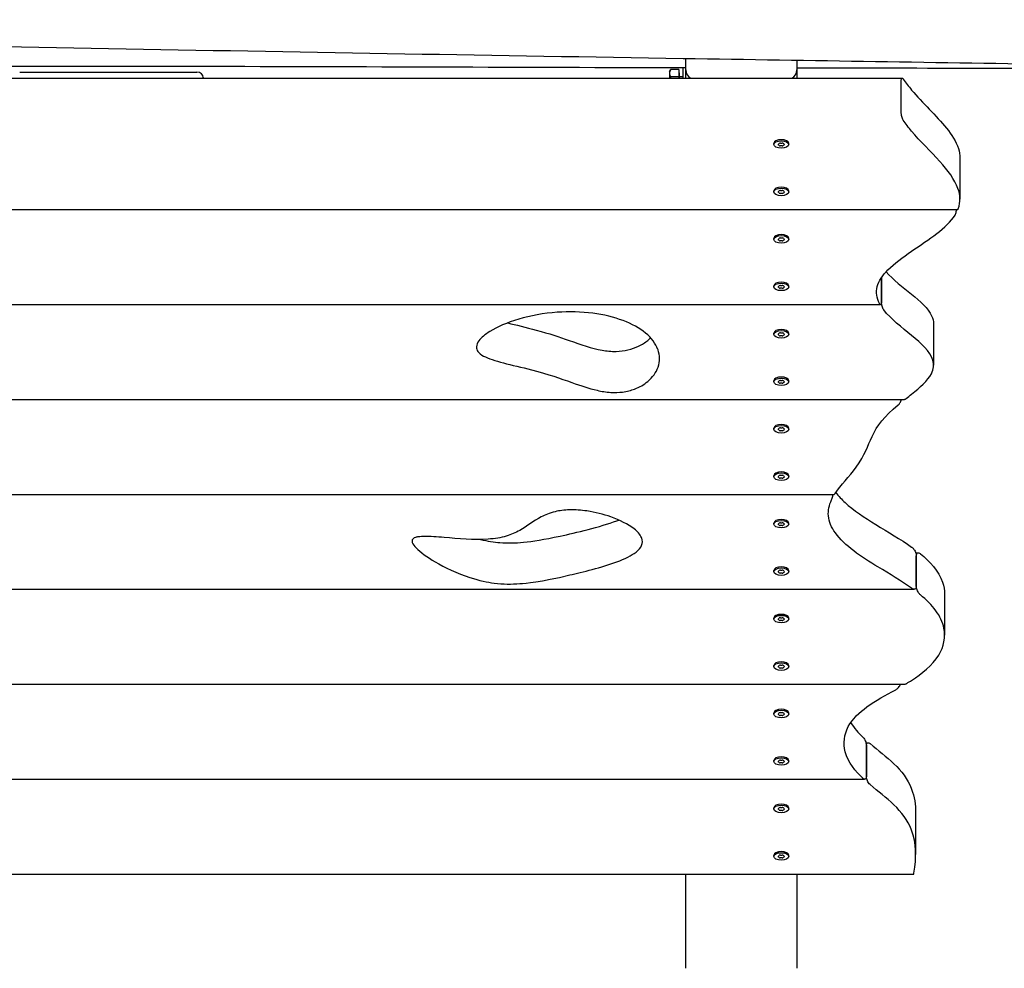
# Model space of a CAD drawing. Units: millimetres. Extents: x -7702 to 6665, y -3075 to 2859.
# Drawn here: x -2505 to -1883, y -1104 to -505 of the extents above; entities that cross this region are included whole.
import ezdxf

# ---------------------------------------------------------------- set-up
doc = ezdxf.new("R2010")
doc.units = ezdxf.units.MM
doc.header["$LTSCALE"] = 65
doc.layers.add('SW_Toestellen', color=2, linetype='Continuous')

msp = doc.modelspace()

# ---------------------------------------------------------------- linework, layer by layer
at = {"layer": 'SW_Toestellen'}
for p, q in [((-2084.48, -536.3), (-2084.48, -529.37)), ((-2014.48, -530.48), (-2014.48, -536.3)), ((-2505.48, -537.88), (-2393.48, -537.88)), ((-2094.88, -537.51), (-2094.17, -536.27)), ((-2094.88, -537.51), (-2094.88, -538.58)), ((-2094.88, -538.58), (-2094.88, -541.66)), ((-2089.08, -536.27), (-2094.17, -536.27)), ((-2089.08, -540.89), (-2094.17, -540.89)), ((-2089.08, -536.27), (-2089.08, -540.89)), ((-2089.08, -538.19), (-2088.48, -538.19)), ((-2089.08, -540.89), (-2089.08, -541.66)), ((-2088.48, -541.66), (-2088.48, -538.19)), ((-2088.48, -540.51), (-2086.48, -540.51)), ((-2086.48, -535.18), (-2086.48, -541.66)), ((-2084.48, -541.66), (-2084.48, -536.3)), ((-2014.48, -536.3), (-2014.48, -541.66)), ((-2938.81, -541.66), (-1947.89, -541.66)), ((-2389.48, -541.34), (-2389.48, -541.66)), ((-1948.51, -562.71), (-1948.51, -543.66)), ((-2029.01, -583.57), (-2029.01, -582.92)), ((-2027.94, -581.41), (-2028.14, -581.55)), ((-2020.59, -581.41), (-2020.38, -581.55)), ((-2019.51, -583.57), (-2019.51, -582.92)), ((-1911.35, -592.15), (-1911.35, -618.13)), ((-2029.01, -613.57), (-2029.01, -612.92)), ((-2027.94, -611.41), (-2028.14, -611.55)), ((-2020.59, -611.41), (-2020.38, -611.55)), ((-2019.51, -613.57), (-2019.51, -612.92)), ((-2990.85, -624.71), (-1912.85, -624.71)), ((-2029.01, -643.57), (-2029.01, -642.92)), ((-2027.94, -641.41), (-2028.14, -641.55)), ((-2020.59, -641.41), (-2020.38, -641.55)), ((-2019.51, -643.57), (-2019.51, -642.92)), ((-2027.94, -671.41), (-2028.14, -671.55)), ((-2020.59, -671.41), (-2020.38, -671.55)), ((-1960.95, -682.71), (-1960.95, -667.74)), ((-1960.95, -667.74), (-1960.95, -682.71)), ((-2029.01, -673.57), (-2029.01, -672.92)), ((-2019.51, -673.57), (-2019.51, -672.92)), ((-2903.57, -684.71), (-1961.57, -684.71)), ((-2029.01, -703.57), (-2029.01, -702.92)), ((-2027.94, -701.41), (-2028.14, -701.55)), ((-2020.59, -701.41), (-2020.38, -701.55)), ((-2019.51, -703.57), (-2019.51, -702.92)), ((-1928, -697.03), (-1928, -723.02)), ((-2029.01, -733.57), (-2029.01, -732.92)), ((-2027.94, -731.41), (-2028.14, -731.55)), ((-2020.59, -731.41), (-2020.38, -731.55)), ((-2019.51, -733.57), (-2019.51, -732.92)), ((-2996.26, -744.71), (-1946.7, -744.71)), ((-2029.01, -763.57), (-2029.01, -762.92)), ((-2027.94, -761.41), (-2028.14, -761.55)), ((-2020.59, -761.41), (-2020.38, -761.55)), ((-2019.51, -763.57), (-2019.51, -762.92)), ((-2029.01, -793.57), (-2029.01, -792.92)), ((-2027.94, -791.41), (-2028.14, -791.55)), ((-2020.59, -791.41), (-2020.38, -791.55)), ((-2019.51, -793.57), (-2019.51, -792.92)), ((-2960.31, -804.71), (-1990.8, -804.71)), ((-2029.01, -823.57), (-2029.01, -822.92)), ((-2027.94, -821.41), (-2028.14, -821.55)), ((-2020.59, -821.41), (-2020.38, -821.55)), ((-2019.51, -823.57), (-2019.51, -822.92)), ((-1939.28, -841.66), (-1937.64, -841.66)), ((-1938.93, -862.71), (-1938.93, -843.66)), ((-1938.93, -843.66), (-1938.93, -862.71)), ((-2027.94, -851.41), (-2028.14, -851.55)), ((-2020.59, -851.41), (-2020.38, -851.55)), ((-2029.01, -853.57), (-2029.01, -852.92)), ((-2019.51, -853.57), (-2019.51, -852.92)), ((-2932.58, -864.71), (-1940.26, -864.71)), ((-1921.06, -867.74), (-1921.06, -893.72)), ((-2029.01, -883.57), (-2029.01, -882.92)), ((-2027.94, -881.41), (-2028.14, -881.55)), ((-2020.59, -881.41), (-2020.38, -881.55)), ((-2019.51, -883.57), (-2019.51, -882.92)), ((-2029.01, -913.57), (-2029.01, -912.92)), ((-2027.94, -911.41), (-2028.14, -911.55)), ((-2020.59, -911.41), (-2020.38, -911.55)), ((-2019.51, -913.57), (-2019.51, -912.92)), ((-2972.5, -924.71), (-1946.69, -924.71)), ((-2029.01, -943.57), (-2029.01, -942.92)), ((-2027.94, -941.41), (-2028.14, -941.55)), ((-2020.59, -941.41), (-2020.38, -941.55)), ((-2019.51, -943.57), (-2019.51, -942.92)), ((-1970.79, -961.66), (-1969.35, -961.66)), ((-1970.49, -982.71), (-1970.49, -963.66)), ((-1970.49, -963.66), (-1970.49, -982.71)), ((-2029.01, -973.57), (-2029.01, -972.92)), ((-2027.94, -971.41), (-2028.14, -971.55)), ((-2020.59, -971.41), (-2020.38, -971.55)), ((-2019.51, -973.57), (-2019.51, -972.92)), ((-2931.82, -984.71), (-1971.59, -984.71)), ((-2027.94, -1001.41), (-2028.14, -1001.55)), ((-2020.59, -1001.41), (-2020.38, -1001.55)), ((-2029.01, -1003.57), (-2029.01, -1002.92)), ((-2019.51, -1003.57), (-2019.51, -1002.92)), ((-1939.36, -1006.31), (-1939.36, -1032.29)), ((-2027.94, -1031.41), (-2028.14, -1031.55)), ((-2020.59, -1031.41), (-2020.38, -1031.55)), ((-2029.01, -1033.57), (-2029.01, -1032.92)), ((-2019.51, -1033.57), (-2019.51, -1032.92)), ((-2963.07, -1044.71), (-1940.6, -1044.71)), ((-2084.48, -1104.27), (-2084.48, -1044.71)), ((-2014.48, -1044.71), (-2014.48, -1104.27))]:
    msp.add_line(p, q, dxfattribs=at)
for centre, major_axis, ratio, start_param, end_param in [((-2393.48, -541.34), (4, 0), 0.866025, 0, 1.570796), ((-2079.48, -536.3), (0, -5.77), 0.866025, 4.712389, 5.900254), ((-2019.48, -536.3), (0, -5.77), 0.866025, 0.382931, 1.570796), ((-2024.26, -582.92), (-4.75, 0), 0.5, 3.141593, 6.283185), ((-2025.52, -583.55), (-0.712, 0), 0.5, 5.661557, 6.850101), ((-2033.04, -585.95), (-8.2, 0), 0.5, 3.567162, 3.708508), ((-2032.77, -580.96), (8.2, 0), 0.5, 5.661557, 5.802903), ((-2024.92, -584.11), (0.712, 0), 0.5, 3.567162, 4.755706), ((-2024.86, -583.02), (-0.712, 0), 0.5, 4.61436, 5.802903), ((-2024.53, -588.56), (-8.2, 0), 0.5, 4.61436, 4.755706), ((-2023.99, -578.58), (8.2, 0), 0.5, 4.61436, 4.755706), ((-2023.66, -584.12), (0.712, 0), 0.5, 4.61436, 5.802903), ((-2023.6, -583.03), (-0.712, 0), 0.5, 3.567162, 4.755706), ((-2015.76, -586.18), (-8.2, 0), 0.5, 5.661557, 5.802903), ((-2015.48, -581.19), (8.2, 0), 0.5, 3.567162, 3.708508), ((-2023, -583.59), (0.712, 0), 0.5, 5.661557, 6.850101), ((-2024.26, -612.92), (-4.75, 0), 0.5, 3.141593, 6.283185), ((-2025.52, -613.55), (-0.712, 0), 0.5, 5.661557, 6.850101), ((-2033.04, -615.95), (-8.2, 0), 0.5, 3.567162, 3.708508), ((-2032.77, -610.96), (8.2, 0), 0.5, 5.661557, 5.802903), ((-2024.92, -614.11), (0.712, 0), 0.5, 3.567162, 4.755706), ((-2024.86, -613.02), (-0.712, 0), 0.5, 4.61436, 5.802903), ((-2024.53, -618.56), (-8.2, 0), 0.5, 4.61436, 4.755706), ((-2023.99, -608.58), (8.2, 0), 0.5, 4.61436, 4.755706), ((-2023.66, -614.12), (0.712, 0), 0.5, 4.61436, 5.802903), ((-2023.6, -613.03), (-0.712, 0), 0.5, 3.567162, 4.755706), ((-2015.76, -616.18), (-8.2, 0), 0.5, 5.661557, 5.802903), ((-2015.48, -611.19), (8.2, 0), 0.5, 3.567162, 3.708508), ((-2023, -613.59), (0.712, 0), 0.5, 5.661557, 6.850101), ((-2024.26, -642.92), (-4.75, 0), 0.5, 3.141593, 6.283185), ((-2025.52, -643.55), (-0.712, 0), 0.5, 5.661557, 6.850101), ((-2033.04, -645.95), (-8.2, 0), 0.5, 3.567162, 3.708508), ((-2032.77, -640.96), (8.2, 0), 0.5, 5.661557, 5.802903), ((-2024.92, -644.11), (0.712, 0), 0.5, 3.567162, 4.755706), ((-2024.86, -643.02), (-0.712, 0), 0.5, 4.61436, 5.802903), ((-2024.53, -648.56), (-8.2, 0), 0.5, 4.61436, 4.755706), ((-2023.99, -638.58), (8.2, 0), 0.5, 4.61436, 4.755706), ((-2023.66, -644.12), (0.712, 0), 0.5, 4.61436, 5.802903), ((-2023.6, -643.03), (-0.712, 0), 0.5, 3.567162, 4.755706), ((-2015.76, -646.18), (-8.2, 0), 0.5, 5.661557, 5.802903), ((-2015.48, -641.19), (8.2, 0), 0.5, 3.567162, 3.708508), ((-2023, -643.59), (0.712, 0), 0.5, 5.661557, 6.850101), ((-2024.26, -672.92), (-4.75, 0), 0.5, 3.141593, 6.283185), ((-2025.52, -673.55), (-0.712, 0), 0.5, 5.661557, 6.850101), ((-2033.04, -675.95), (-8.2, 0), 0.5, 3.567162, 3.708508), ((-2032.77, -670.96), (8.2, 0), 0.5, 5.661557, 5.802903), ((-2024.92, -674.11), (0.712, 0), 0.5, 3.567162, 4.755706), ((-2024.86, -673.02), (-0.712, 0), 0.5, 4.61436, 5.802903), ((-2024.53, -678.56), (-8.2, 0), 0.5, 4.61436, 4.755706), ((-2023.99, -668.58), (8.2, 0), 0.5, 4.61436, 4.755706), ((-2023.66, -674.12), (0.712, 0), 0.5, 4.61436, 5.802903), ((-2023.6, -673.03), (-0.712, 0), 0.5, 3.567162, 4.755706), ((-2015.76, -676.18), (-8.2, 0), 0.5, 5.661557, 5.802903), ((-2015.48, -671.19), (8.2, 0), 0.5, 3.567162, 3.708508), ((-2023, -673.59), (0.712, 0), 0.5, 5.661557, 6.850101), ((-2024.26, -702.92), (-4.75, 0), 0.5, 3.141593, 6.283185), ((-2032.77, -700.96), (8.2, 0), 0.5, 5.661557, 5.802903), ((-2024.86, -703.02), (-0.712, 0), 0.5, 4.61436, 5.802903), ((-2023.99, -698.58), (8.2, 0), 0.5, 4.61436, 4.755706), ((-2023.6, -703.03), (-0.712, 0), 0.5, 3.567162, 4.755706), ((-2015.48, -701.19), (8.2, 0), 0.5, 3.567162, 3.708508), ((-2025.52, -703.55), (-0.712, 0), 0.5, 5.661557, 6.850101), ((-2033.04, -705.95), (-8.2, 0), 0.5, 3.567162, 3.708508), ((-2024.92, -704.11), (0.712, 0), 0.5, 3.567162, 4.755706), ((-2024.53, -708.56), (-8.2, 0), 0.5, 4.61436, 4.755706), ((-2023.66, -704.12), (0.712, 0), 0.5, 4.61436, 5.802903), ((-2015.76, -706.18), (-8.2, 0), 0.5, 5.661557, 5.802903), ((-2023, -703.59), (0.712, 0), 0.5, 5.661557, 6.850101), ((-2024.26, -732.92), (-4.75, 0), 0.5, 3.141593, 6.283185), ((-2025.52, -733.55), (-0.712, 0), 0.5, 5.661557, 6.850101), ((-2033.04, -735.95), (-8.2, 0), 0.5, 3.567162, 3.708508), ((-2032.77, -730.96), (8.2, 0), 0.5, 5.661557, 5.802903), ((-2024.86, -733.02), (-0.712, 0), 0.5, 4.61436, 5.802903), ((-2023.99, -728.58), (8.2, 0), 0.5, 4.61436, 4.755706), ((-2023.6, -733.03), (-0.712, 0), 0.5, 3.567162, 4.755706), ((-2015.76, -736.18), (-8.2, 0), 0.5, 5.661557, 5.802903), ((-2015.48, -731.19), (8.2, 0), 0.5, 3.567162, 3.708508), ((-2023, -733.59), (0.712, 0), 0.5, 5.661557, 6.850101), ((-2024.92, -734.11), (0.712, 0), 0.5, 3.567162, 4.755706), ((-2024.53, -738.56), (-8.2, 0), 0.5, 4.61436, 4.755706), ((-2023.66, -734.12), (0.712, 0), 0.5, 4.61436, 5.802903), ((-2024.26, -762.92), (-4.75, 0), 0.5, 3.141593, 6.283185), ((-2025.52, -763.55), (-0.712, 0), 0.5, 5.661557, 6.850101), ((-2033.04, -765.95), (-8.2, 0), 0.5, 3.567162, 3.708508), ((-2032.77, -760.96), (8.2, 0), 0.5, 5.661557, 5.802903), ((-2024.92, -764.11), (0.712, 0), 0.5, 3.567162, 4.755706), ((-2024.86, -763.02), (-0.712, 0), 0.5, 4.61436, 5.802903), ((-2024.53, -768.56), (-8.2, 0), 0.5, 4.61436, 4.755706), ((-2023.99, -758.58), (8.2, 0), 0.5, 4.61436, 4.755706), ((-2023.66, -764.12), (0.712, 0), 0.5, 4.61436, 5.802903), ((-2023.6, -763.03), (-0.712, 0), 0.5, 3.567162, 4.755706), ((-2015.76, -766.18), (-8.2, 0), 0.5, 5.661557, 5.802903), ((-2015.48, -761.19), (8.2, 0), 0.5, 3.567162, 3.708508), ((-2023, -763.59), (0.712, 0), 0.5, 5.661557, 6.850101), ((-2024.26, -792.92), (-4.75, 0), 0.5, 3.141593, 6.283185), ((-2025.52, -793.55), (-0.712, 0), 0.5, 5.661557, 6.850101), ((-2033.04, -795.95), (-8.2, 0), 0.5, 3.567162, 3.708508), ((-2032.77, -790.96), (8.2, 0), 0.5, 5.661557, 5.802903), ((-2024.92, -794.11), (0.712, 0), 0.5, 3.567162, 4.755706), ((-2024.86, -793.02), (-0.712, 0), 0.5, 4.61436, 5.802903), ((-2024.53, -798.56), (-8.2, 0), 0.5, 4.61436, 4.755706), ((-2023.99, -788.58), (8.2, 0), 0.5, 4.61436, 4.755706), ((-2023.66, -794.12), (0.712, 0), 0.5, 4.61436, 5.802903), ((-2023.6, -793.03), (-0.712, 0), 0.5, 3.567162, 4.755706), ((-2015.76, -796.18), (-8.2, 0), 0.5, 5.661557, 5.802903), ((-2015.48, -791.19), (8.2, 0), 0.5, 3.567162, 3.708508), ((-2023, -793.59), (0.712, 0), 0.5, 5.661557, 6.850101), ((-2024.26, -822.92), (-4.75, 0), 0.5, 3.141593, 6.283185), ((-2025.52, -823.55), (-0.712, 0), 0.5, 5.661557, 6.850101), ((-2033.04, -825.95), (-8.2, 0), 0.5, 3.567162, 3.708508), ((-2032.77, -820.96), (8.2, 0), 0.5, 5.661557, 5.802903), ((-2024.92, -824.11), (0.712, 0), 0.5, 3.567162, 4.755706), ((-2024.86, -823.02), (-0.712, 0), 0.5, 4.61436, 5.802903), ((-2024.53, -828.56), (-8.2, 0), 0.5, 4.61436, 4.755706), ((-2023.99, -818.58), (8.2, 0), 0.5, 4.61436, 4.755706), ((-2023.66, -824.12), (0.712, 0), 0.5, 4.61436, 5.802903), ((-2023.6, -823.03), (-0.712, 0), 0.5, 3.567162, 4.755706), ((-2015.76, -826.18), (-8.2, 0), 0.5, 5.661557, 5.802903), ((-2015.48, -821.19), (8.2, 0), 0.5, 3.567162, 3.708508), ((-2023, -823.59), (0.712, 0), 0.5, 5.661557, 6.850101), ((-2024.26, -852.92), (-4.75, 0), 0.5, 3.141593, 6.283185), ((-2025.52, -853.55), (-0.712, 0), 0.5, 5.661557, 6.850101), ((-2033.04, -855.95), (-8.2, 0), 0.5, 3.567162, 3.708508), ((-2032.77, -850.96), (8.2, 0), 0.5, 5.661557, 5.802903), ((-2024.92, -854.11), (0.712, 0), 0.5, 3.567162, 4.755706), ((-2024.86, -853.02), (-0.712, 0), 0.5, 4.61436, 5.802903), ((-2024.53, -858.56), (-8.2, 0), 0.5, 4.61436, 4.755706), ((-2023.99, -848.58), (8.2, 0), 0.5, 4.61436, 4.755706), ((-2023.66, -854.12), (0.712, 0), 0.5, 4.61436, 5.802903), ((-2023.6, -853.03), (-0.712, 0), 0.5, 3.567162, 4.755706), ((-2015.76, -856.18), (-8.2, 0), 0.5, 5.661557, 5.802903), ((-2015.48, -851.19), (8.2, 0), 0.5, 3.567162, 3.708508), ((-2023, -853.59), (0.712, 0), 0.5, 5.661557, 6.850101), ((-2024.26, -882.92), (-4.75, 0), 0.5, 3.141593, 6.283185), ((-2025.52, -883.55), (-0.712, 0), 0.5, 5.661557, 6.850101), ((-2032.77, -880.96), (8.2, 0), 0.5, 5.661557, 5.802903), ((-2024.86, -883.02), (-0.712, 0), 0.5, 4.61436, 5.802903), ((-2023.99, -878.58), (8.2, 0), 0.5, 4.61436, 4.755706), ((-2023.6, -883.03), (-0.712, 0), 0.5, 3.567162, 4.755706), ((-2015.48, -881.19), (8.2, 0), 0.5, 3.567162, 3.708508), ((-2023, -883.59), (0.712, 0), 0.5, 5.661557, 6.850101), ((-2033.04, -885.95), (-8.2, 0), 0.5, 3.567162, 3.708508), ((-2024.92, -884.11), (0.712, 0), 0.5, 3.567162, 4.755706), ((-2024.53, -888.56), (-8.2, 0), 0.5, 4.61436, 4.755706), ((-2023.66, -884.12), (0.712, 0), 0.5, 4.61436, 5.802903), ((-2015.76, -886.18), (-8.2, 0), 0.5, 5.661557, 5.802903), ((-2024.26, -912.92), (-4.75, 0), 0.5, 3.141593, 6.283185), ((-2025.52, -913.55), (-0.712, 0), 0.5, 5.661557, 6.850101), ((-2033.04, -915.95), (-8.2, 0), 0.5, 3.567162, 3.708508), ((-2032.77, -910.96), (8.2, 0), 0.5, 5.661557, 5.802903), ((-2024.92, -914.11), (0.712, 0), 0.5, 3.567162, 4.755706), ((-2024.86, -913.02), (-0.712, 0), 0.5, 4.61436, 5.802903), ((-2024.53, -918.56), (-8.2, 0), 0.5, 4.61436, 4.755706), ((-2023.99, -908.58), (8.2, 0), 0.5, 4.61436, 4.755706), ((-2023.66, -914.12), (0.712, 0), 0.5, 4.61436, 5.802903), ((-2023.6, -913.03), (-0.712, 0), 0.5, 3.567162, 4.755706), ((-2015.76, -916.18), (-8.2, 0), 0.5, 5.661557, 5.802903), ((-2015.48, -911.19), (8.2, 0), 0.5, 3.567162, 3.708508), ((-2023, -913.59), (0.712, 0), 0.5, 5.661557, 6.850101), ((-2024.26, -942.92), (-4.75, 0), 0.5, 3.141593, 6.283185), ((-2025.52, -943.55), (-0.712, 0), 0.5, 5.661557, 6.850101), ((-2033.04, -945.95), (-8.2, 0), 0.5, 3.567162, 3.708508), ((-2032.77, -940.96), (8.2, 0), 0.5, 5.661557, 5.802903), ((-2024.92, -944.11), (0.712, 0), 0.5, 3.567162, 4.755706), ((-2024.86, -943.02), (-0.712, 0), 0.5, 4.61436, 5.802903), ((-2024.53, -948.56), (-8.2, 0), 0.5, 4.61436, 4.755706), ((-2023.99, -938.58), (8.2, 0), 0.5, 4.61436, 4.755706), ((-2023.66, -944.12), (0.712, 0), 0.5, 4.61436, 5.802903), ((-2023.6, -943.03), (-0.712, 0), 0.5, 3.567162, 4.755706), ((-2015.76, -946.18), (-8.2, 0), 0.5, 5.661557, 5.802903), ((-2015.48, -941.19), (8.2, 0), 0.5, 3.567162, 3.708508), ((-2023, -943.59), (0.712, 0), 0.5, 5.661557, 6.850101), ((-2024.26, -972.92), (-4.75, 0), 0.5, 3.141593, 6.283185), ((-2025.52, -973.55), (-0.712, 0), 0.5, 5.661557, 6.850101), ((-2033.04, -975.95), (-8.2, 0), 0.5, 3.567162, 3.708508), ((-2032.77, -970.96), (8.2, 0), 0.5, 5.661557, 5.802903), ((-2024.92, -974.11), (0.712, 0), 0.5, 3.567162, 4.755706), ((-2024.86, -973.02), (-0.712, 0), 0.5, 4.61436, 5.802903), ((-2024.53, -978.56), (-8.2, 0), 0.5, 4.61436, 4.755706), ((-2023.99, -968.58), (8.2, 0), 0.5, 4.61436, 4.755706), ((-2023.66, -974.12), (0.712, 0), 0.5, 4.61436, 5.802903), ((-2023.6, -973.03), (-0.712, 0), 0.5, 3.567162, 4.755706), ((-2015.76, -976.18), (-8.2, 0), 0.5, 5.661557, 5.802903), ((-2015.48, -971.19), (8.2, 0), 0.5, 3.567162, 3.708508), ((-2023, -973.59), (0.712, 0), 0.5, 5.661557, 6.850101), ((-2024.26, -1002.92), (-4.75, 0), 0.5, 3.141593, 6.283185), ((-2025.52, -1003.55), (-0.712, 0), 0.5, 5.661557, 6.850101), ((-2033.04, -1005.95), (-8.2, 0), 0.5, 3.567162, 3.708508), ((-2032.77, -1000.96), (8.2, 0), 0.5, 5.661557, 5.802903), ((-2024.92, -1004.11), (0.712, 0), 0.5, 3.567162, 4.755706), ((-2024.86, -1003.02), (-0.712, 0), 0.5, 4.61436, 5.802903), ((-2024.53, -1008.56), (-8.2, 0), 0.5, 4.61436, 4.755706), ((-2023.99, -998.58), (8.2, 0), 0.5, 4.61436, 4.755706), ((-2023.66, -1004.12), (0.712, 0), 0.5, 4.61436, 5.802903), ((-2023.6, -1003.03), (-0.712, 0), 0.5, 3.567162, 4.755706), ((-2015.76, -1006.18), (-8.2, 0), 0.5, 5.661557, 5.802903), ((-2015.48, -1001.19), (8.2, 0), 0.5, 3.567162, 3.708508), ((-2023, -1003.59), (0.712, 0), 0.5, 5.661557, 6.850101), ((-2024.26, -1032.92), (-4.75, 0), 0.5, 3.141593, 6.283185), ((-2024.86, -1033.02), (-0.712, 0), 0.5, 4.61436, 5.802903), ((-2023.99, -1028.58), (8.2, 0), 0.5, 4.61436, 4.755706), ((-2023.6, -1033.03), (-0.712, 0), 0.5, 3.567162, 4.755706), ((-2025.52, -1033.55), (-0.712, 0), 0.5, 5.661557, 6.850101), ((-2033.04, -1035.95), (-8.2, 0), 0.5, 3.567162, 3.708508), ((-2032.77, -1030.96), (8.2, 0), 0.5, 5.661557, 5.802903), ((-2024.92, -1034.11), (0.712, 0), 0.5, 3.567162, 4.755706), ((-2024.53, -1038.56), (-8.2, 0), 0.5, 4.61436, 4.755706), ((-2023.66, -1034.12), (0.712, 0), 0.5, 4.61436, 5.802903), ((-2015.76, -1036.18), (-8.2, 0), 0.5, 5.661557, 5.802903), ((-2015.48, -1031.19), (8.2, 0), 0.5, 3.567162, 3.708508), ((-2023, -1033.59), (0.712, 0), 0.5, 5.661557, 6.850101)]:
    msp.add_ellipse(centre, major_axis=major_axis, ratio=ratio, start_param=start_param, end_param=end_param, dxfattribs=at)
for centre in [(-2024.26, -583.57), (-2024.26, -613.57), (-2024.26, -643.57), (-2024.26, -673.57), (-2024.26, -703.57), (-2024.26, -733.57), (-2024.26, -763.57), (-2024.26, -793.57), (-2024.26, -823.57), (-2024.26, -853.57), (-2024.26, -883.57), (-2024.26, -913.57), (-2024.26, -943.57), (-2024.26, -973.57), (-2024.26, -1003.57), (-2024.26, -1033.57)]:
    msp.add_ellipse(centre, major_axis=(-4.75, 0), ratio=0.5, dxfattribs=at)
for points, knots in [([(-1251.49, -548.73), (-1284.77, -547.5), (-1318.06, -546.33), (-1439.39, -542.28), (-1527.51, -539.75), (-1691.48, -535.9), (-1767.32, -534.49), (-1924.15, -531.87), (-2005.16, -530.64), (-2320.91, -525.59), (-2555.64, -521.34), (-2916.79, -513.15), (-3043.11, -510.01), (-3193.13, -506), (-3216.9, -505.35), (-3240.66, -504.7)], [0, 0, 0, 0, 10.000158, 10.000158, 36.441516, 36.441516, 59.203684, 59.203684, 83.526462, 83.526462, 154.006788, 154.006788, 191.9056, 191.9056, 199.042096, 199.042096, 199.042096, 199.042096]), ([(-2084.48, -535.19), (-2187.02, -534.92), (-2289.56, -534.52), (-2532.14, -534.02), (-2672.36, -534.68), (-2812.48, -535.51)], [82.144707, 82.144707, 82.144707, 82.144707, 112.912355, 112.912355, 154.953044, 154.953044, 154.953044, 154.953044]), ([(-1729.16, -535.26), (-1787.52, -535.37), (-1845.88, -535.45), (-1940.99, -535.45), (-1977.74, -535.41), (-2014.48, -535.35)], [46.608844, 46.608844, 46.608844, 46.608844, 64.118481, 64.118481, 75.143628, 75.143628, 75.143628, 75.143628]), ([(-1948.51, -543.66), (-1948.51, -543.63), (-1948.51, -543.59), (-1948.51, -543.51), (-1948.51, -543.47), (-1948.51, -543.3), (-1948.5, -543.19), (-1948.48, -542.93), (-1948.47, -542.79), (-1948.41, -542.42), (-1948.36, -542.22), (-1948.23, -541.88), (-1948.13, -541.75), (-1947.91, -541.63), (-1947.77, -541.65), (-1947.51, -541.84), (-1947.38, -541.97), (-1947.25, -542.17), (-1947.24, -542.18), (-1947.23, -542.2)], [0, 0, 0, 0, 0.0117057, 0.0117057, 0.0284702, 0.0284702, 0.0705547, 0.0705547, 0.129324, 0.129324, 0.2396088, 0.2396088, 0.3691259, 0.3691259, 0.5164155, 0.5164155, 0.6359003, 0.6359003, 0.6450715, 0.6450715, 0.6450715, 0.6450715]), ([(-1941.91, -549.14), (-1935.07, -557.22), (-1926.23, -565.37), (-1916.56, -577.42), (-1913.76, -581.72), (-1911.7, -588.15), (-1911.35, -590.15), (-1911.35, -592.15)], [0, 0, 0, 0, 5.264289, 5.264289, 8.02993, 8.02993, 9.292436, 9.292436, 9.292436, 9.292436]), ([(-1947.23, -568.18), (-1947.41, -567.9), (-1947.59, -567.53), (-1947.89, -566.71), (-1948.02, -566.3), (-1948.23, -565.41), (-1948.31, -564.96), (-1948.43, -564.15), (-1948.46, -563.8), (-1948.5, -563.31), (-1948.5, -563.15), (-1948.51, -562.94), (-1948.51, -562.89), (-1948.51, -562.8), (-1948.51, -562.77), (-1948.51, -562.73), (-1948.51, -562.72), (-1948.51, -562.71)], [0, 0, 0, 0, 0.1741301, 0.1741301, 0.3176462, 0.3176462, 0.4574559, 0.4574559, 0.5638808, 0.5638808, 0.6138227, 0.6138227, 0.632446, 0.632446, 0.6433517, 0.6433517, 0.6464157, 0.6464157, 0.6464157, 0.6464157]), ([(-1912.45, -624.18), (-1910.86, -619.88), (-1911.07, -615.64), (-1914.64, -605.66), (-1918.95, -600.06), (-1929.87, -587.91), (-1936.5, -581.51), (-1941.91, -575.12)], [0.050932, 0.050932, 0.050932, 0.050932, 2.675319, 2.675319, 6.148111, 6.148111, 9.955313, 9.955313, 9.955313, 9.955313]), ([(-1914.45, -628.18), (-1914.27, -627.91), (-1914.11, -627.54), (-1913.84, -626.73), (-1913.74, -626.32), (-1913.57, -625.5), (-1913.5, -625.11), (-1913.45, -624.71)], [0, 0, 0, 0, 0.1709599, 0.1709599, 0.3120896, 0.3120896, 0.432496, 0.432496, 0.432496, 0.432496]), ([(-1912.85, -624.71), (-1912.76, -624.71), (-1912.67, -624.63), (-1912.56, -624.43), (-1912.53, -624.37), (-1912.49, -624.28), (-1912.48, -624.26), (-1912.47, -624.22), (-1912.46, -624.21), (-1912.45, -624.19), (-1912.45, -624.18), (-1912.45, -624.18)], [0.422812, 0.422812, 0.422812, 0.422812, 0.5634701, 0.5634701, 0.6081968, 0.6081968, 0.6248568, 0.6248568, 0.6321385, 0.6321385, 0.6363087, 0.6363087, 0.6363087, 0.6363087]), ([(-1962.13, -684.18), (-1964, -680.61), (-1964.57, -677.07), (-1962.63, -669.69), (-1960.16, -666.18), (-1952.81, -658.73), (-1947.47, -654.82), (-1941.91, -650.98)], [0.051816, 0.051816, 0.051816, 0.051816, 2.271657, 2.271657, 4.516339, 4.516339, 7.260383, 7.260383, 7.260383, 7.260383]), ([(-1960.95, -682.71), (-1960.95, -682.73), (-1960.95, -682.74), (-1960.95, -682.78), (-1960.95, -682.8), (-1960.95, -682.87), (-1960.95, -682.93), (-1960.96, -683.21), (-1960.97, -683.43), (-1961.03, -683.86), (-1961.08, -684.07), (-1961.21, -684.43), (-1961.29, -684.57), (-1961.5, -684.73), (-1961.62, -684.73), (-1961.86, -684.59), (-1961.97, -684.46), (-1962.09, -684.24), (-1962.11, -684.22), (-1962.12, -684.19), (-1962.13, -684.18), (-1962.13, -684.18)], [0, 0, 0, 0, 0.0051792, 0.0051792, 0.0126097, 0.0126097, 0.03145, 0.03145, 0.1161633, 0.1161633, 0.222372, 0.222372, 0.3493296, 0.3493296, 0.4939899, 0.4939899, 0.6233317, 0.6233317, 0.6390689, 0.6390689, 0.6421641, 0.6421641, 0.6421641, 0.6421641]), ([(-1959.51, -688.18), (-1959.72, -687.9), (-1959.93, -687.52), (-1960.27, -686.71), (-1960.4, -686.3), (-1960.63, -685.45), (-1960.72, -685.01), (-1960.84, -684.28), (-1960.87, -683.99), (-1960.91, -683.62), (-1960.91, -683.53), (-1960.93, -683.26), (-1960.94, -683.08), (-1960.94, -682.87), (-1960.94, -682.84), (-1960.94, -682.79), (-1960.94, -682.77), (-1960.95, -682.74), (-1960.95, -682.72), (-1960.95, -682.71)], [0, 0, 0, 0, 0.1782074, 0.1782074, 0.3202276, 0.3202276, 0.4538091, 0.4538091, 0.5423736, 0.5423736, 0.570138, 0.570138, 0.629391, 0.629391, 0.6401763, 0.6401763, 0.6466988, 0.6466988, 0.6506616, 0.6506616, 0.6506616, 0.6506616]), ([(-1941.91, -678.28), (-1936.45, -682.76), (-1931.47, -687.16), (-1928.42, -693.61), (-1928, -695.31), (-1928, -697.03)], [0, 0, 0, 0, 3.151099, 3.151099, 4.303606, 4.303606, 4.303606, 4.303606]), ([(-2102.24, -713.12), (-2102.21, -713.2), (-2102.18, -713.28), (-2100.9, -716.95), (-2100.88, -720.66), (-2103.3, -727.66), (-2105.59, -730.8), (-2108.65, -733.36), (-2110.98, -735.31), (-2113.76, -736.94), (-2119.18, -739), (-2121.72, -739.66), (-2126.95, -740.35), (-2129.43, -740.42), (-2134.99, -740.08), (-2137.92, -739.59), (-2145.75, -737.79), (-2150.9, -736.01), (-2164.13, -731.37), (-2171.13, -728.9), (-2195.07, -722.64), (-2206.34, -720.58), (-2213.92, -716.44), (-2215.14, -715.51), (-2216.64, -713.47), (-2216.93, -712.47), (-2216.81, -710.13), (-2216.19, -708.83), (-2213.82, -705.67), (-2211.44, -703.69), (-2203.81, -698.93), (-2197.56, -696.17), (-2182.7, -691.78), (-2174.42, -690.26), (-2158.28, -689.13), (-2150.64, -689.31), (-2136.38, -691.17), (-2129.94, -692.73), (-2118.55, -697.03), (-2113.76, -699.72), (-2106.19, -705.95), (-2103.57, -709.47), (-2102.24, -713.12)], [27.707837, 27.707837, 27.707837, 27.707837, 27.748991, 27.748991, 29.619032, 29.619032, 31.41307, 31.41307, 31.41307, 32.773817, 32.773817, 33.761462, 33.761462, 34.637871, 34.637871, 35.69181, 35.69181, 37.623692, 37.623692, 40.22211, 40.22211, 43.354365, 43.354365, 44.14734, 44.14734, 44.87242, 44.87242, 45.790993, 45.790993, 47.249271, 47.249271, 49.43043, 49.43043, 51.632978, 51.632978, 53.571132, 53.571132, 55.390452, 55.390452, 57.217637, 57.217637, 59.120907, 59.120907, 59.120907, 59.120907]), ([(-2197.13, -696.33), (-2191.84, -697.65), (-2185.74, -699.04), (-2170.72, -703.13), (-2164.71, -705.19), (-2150.81, -710.05), (-2144.15, -712.45), (-2134.63, -714.12), (-2131.67, -714.42), (-2126, -714.3), (-2123.5, -713.99), (-2118.64, -712.86), (-2116.4, -712.04), (-2112.17, -709.99), (-2110.26, -708.72), (-2108.65, -707.38), (-2108.03, -706.86), (-2107.44, -706.32), (-2106.88, -705.75)], [19.355908, 19.355908, 19.355908, 19.355908, 20.80502, 20.80502, 22.608304, 22.608304, 24.768741, 24.768741, 25.700421, 25.700421, 26.495504, 26.495504, 27.325484, 27.325484, 28.263628, 28.263628, 28.263628, 28.627652, 28.627652, 28.627652, 28.627652]), ([(-1941.91, -741.39), (-1936.57, -737.14), (-1931.69, -732.98), (-1927.93, -725.57), (-1927.61, -722.74), (-1930.12, -714.34), (-1935.71, -709.34), (-1941.91, -704.26)], [0, 0, 0, 0, 3.016087, 3.016087, 4.923811, 4.923811, 8.488792, 8.488792, 8.488792, 8.488792]), ([(-1950.4, -748.18), (-1950.04, -747.88), (-1949.67, -747.46), (-1949.1, -746.59), (-1948.87, -746.19), (-1948.52, -745.42), (-1948.39, -745.07), (-1948.28, -744.71)], [0, 0, 0, 0, 0.2105448, 0.2105448, 0.3587173, 0.3587173, 0.4717248, 0.4717248, 0.4717248, 0.4717248]), ([(-1946.7, -744.71), (-1946.54, -744.71), (-1946.38, -744.68), (-1945.98, -744.54), (-1945.74, -744.41), (-1945.48, -744.21), (-1945.45, -744.19), (-1945.43, -744.18)], [0.4421, 0.4421, 0.4421, 0.4421, 0.5389133, 0.5389133, 0.6742084, 0.6742084, 0.6858179, 0.6858179, 0.6858179, 0.6858179]), ([(-1990.17, -804.18), (-1986.53, -798.64), (-1981.45, -793.76), (-1971.4, -779.9), (-1969.6, -773.95), (-1963.59, -761.05), (-1959.39, -755.66), (-1950.4, -748.18)], [0.052648, 0.052648, 0.052648, 0.052648, 3.555572, 3.555572, 7.892889, 7.892889, 13.329554, 13.329554, 13.329554, 13.329554]), ([(-1941.91, -863.99), (-1948.52, -859.3), (-1955.74, -855.13), (-1973.72, -844.14), (-1984.3, -837.18), (-1992.59, -825.61), (-1994.12, -822.02), (-1994.77, -814.87), (-1994.04, -811.54), (-1992.44, -808.18)], [0, 0, 0, 0, 3.441387, 3.441387, 8.347044, 8.347044, 10.471365, 10.471365, 12.439768, 12.439768, 12.439768, 12.439768]), ([(-1992.44, -808.18), (-1992.31, -807.9), (-1992.18, -807.53), (-1991.94, -806.72), (-1991.84, -806.3), (-1991.67, -805.49), (-1991.6, -805.1), (-1991.55, -804.71)], [0, 0, 0, 0, 0.1692382, 0.1692382, 0.3113681, 0.3113681, 0.4297131, 0.4297131, 0.4297131, 0.4297131]), ([(-1990.8, -804.71), (-1990.73, -804.71), (-1990.66, -804.69), (-1990.46, -804.56), (-1990.34, -804.42), (-1990.19, -804.22), (-1990.18, -804.2), (-1990.17, -804.18)], [0.4248666, 0.4248666, 0.4248666, 0.4248666, 0.5071544, 0.5071544, 0.6311637, 0.6311637, 0.6439138, 0.6439138, 0.6439138, 0.6439138]), ([(-1989.76, -803.57), (-1988.1, -805.81), (-1986.11, -807.91), (-1978.58, -814.82), (-1971.71, -819.36), (-1956.72, -828.59), (-1948.95, -833.01), (-1941.91, -838.01)], [3.823478, 3.823478, 3.823478, 3.823478, 5.036919, 5.036919, 8.121457, 8.121457, 11.506909, 11.506909, 11.506909, 11.506909]), ([(-2112.58, -832), (-2112.53, -832.11), (-2112.48, -832.23), (-2111.88, -833.83), (-2111.84, -835.38), (-2113.14, -838.43), (-2114.34, -839.83), (-2118.89, -843.42), (-2123.1, -845.46), (-2128.26, -847.38), (-2137.54, -850.83), (-2150.36, -853.96), (-2177.01, -860.09), (-2185.5, -860.85), (-2194.75, -861.54), (-2200.02, -861.51), (-2209.94, -860.26), (-2214.98, -859.26), (-2229.11, -854.64), (-2236.9, -850.88), (-2247.91, -844.39), (-2252.35, -841.23), (-2255.99, -837.47), (-2257.02, -836.23), (-2257.54, -834.56), (-2257.6, -834.03), (-2257.28, -833.2), (-2257.06, -832.9), (-2256.37, -832.39), (-2255.97, -832.18), (-2254.91, -831.81), (-2254.23, -831.67), (-2252.36, -831.39), (-2250.98, -831.32), (-2246.17, -831.3), (-2241.96, -831.61), (-2228.48, -832.72), (-2218.54, -833.67), (-2205.23, -832.74), (-2201.49, -832.13), (-2194.88, -830.18), (-2192.12, -828.95), (-2184.74, -824.8), (-2180.89, -821.55), (-2173.44, -817.65), (-2170.67, -816.49), (-2164.41, -815), (-2161.35, -814.6), (-2154.46, -814.42), (-2150.74, -814.68), (-2141.89, -815.98), (-2136.66, -817.3), (-2126.29, -820.97), (-2120.98, -823.57), (-2115.17, -828.16), (-2113.43, -829.99), (-2112.58, -832)], [99.726453, 99.726453, 99.726453, 99.726453, 99.824174, 99.824174, 101.113392, 101.113392, 102.278906, 102.278906, 104.208755, 104.208755, 104.208755, 107.680231, 107.680231, 116.692076, 116.692076, 128.995744, 128.995744, 138.528027, 138.528027, 151.226774, 151.226774, 161.648108, 161.648108, 165.484687, 165.484687, 167.039445, 167.039445, 167.978899, 167.978899, 168.760129, 168.760129, 169.666934, 169.666934, 171.141377, 171.141377, 174.369567, 174.369567, 180.287531, 180.287531, 183.04395, 183.04395, 185.567759, 185.567759, 190.164389, 190.164389, 192.426751, 192.426751, 194.259632, 194.259632, 196.213123, 196.213123, 198.950532, 198.950532, 202.179702, 202.179702, 203.935208, 203.935208, 203.935208, 203.935208]), ([(-2214.26, -833.23), (-2209.84, -834.3), (-2205.8, -834.9), (-2196.98, -835.58), (-2192.09, -835.44), (-2181.4, -834.42), (-2174.28, -833.28), (-2154.16, -828.95), (-2138.71, -825.29), (-2128.26, -821.4), (-2127.83, -821.24), (-2127.41, -821.08), (-2126.99, -820.92)], [40.177947, 40.177947, 40.177947, 40.177947, 42.845658, 42.845658, 46.424258, 46.424258, 50.556292, 50.556292, 54.465871, 54.465871, 54.465871, 54.625669, 54.625669, 54.625669, 54.625669]), ([(-1941.64, -838.2), (-1941.22, -838.5), (-1940.79, -838.93), (-1940.15, -839.81), (-1939.91, -840.2), (-1939.51, -841.01), (-1939.35, -841.43), (-1939.14, -842.12), (-1939.07, -842.39), (-1939.01, -842.76), (-1938.99, -842.85), (-1938.95, -843.12), (-1938.94, -843.3), (-1938.93, -843.5), (-1938.93, -843.53), (-1938.93, -843.59), (-1938.93, -843.61), (-1938.93, -843.64), (-1938.93, -843.65), (-1938.93, -843.66)], [0, 0, 0, 0, 0.2231241, 0.2231241, 0.3701015, 0.3701015, 0.5045686, 0.5045686, 0.5893238, 0.5893238, 0.6186714, 0.6186714, 0.6769331, 0.6769331, 0.6879523, 0.6879523, 0.6946872, 0.6946872, 0.6986944, 0.6986944, 0.6986944, 0.6986944]), ([(-1938.93, -843.66), (-1938.93, -843.64), (-1938.93, -843.63), (-1938.93, -843.59), (-1938.93, -843.57), (-1938.93, -843.49), (-1938.92, -843.44), (-1938.9, -843.14), (-1938.87, -842.92), (-1938.75, -842.5), (-1938.66, -842.31), (-1938.41, -841.95), (-1938.24, -841.82), (-1937.82, -841.64), (-1937.56, -841.64), (-1937.03, -841.78), (-1936.77, -841.91), (-1936.49, -842.12), (-1936.45, -842.15), (-1936.41, -842.18), (-1936.4, -842.19), (-1936.39, -842.2)], [0, 0, 0, 0, 0.0053849, 0.0053849, 0.013111, 0.013111, 0.0327086, 0.0327086, 0.1214532, 0.1214532, 0.2234153, 0.2234153, 0.3525408, 0.3525408, 0.5151549, 0.5151549, 0.6622955, 0.6622955, 0.6803371, 0.6803371, 0.6860393, 0.6860393, 0.6860393, 0.6860393]), ([(-1936.39, -842.2), (-1930.47, -847.05), (-1924.8, -853.07), (-1921.49, -862.74), (-1921.06, -865.25), (-1921.06, -867.74)], [0.058483, 0.058483, 0.058483, 0.058483, 3.449577, 3.449577, 4.620333, 4.620333, 4.620333, 4.620333]), ([(-1938.93, -862.71), (-1938.93, -862.73), (-1938.93, -862.74), (-1938.93, -862.78), (-1938.93, -862.8), (-1938.93, -862.88), (-1938.93, -862.94), (-1938.95, -863.23), (-1938.99, -863.45), (-1939.11, -863.88), (-1939.2, -864.07), (-1939.45, -864.41), (-1939.62, -864.55), (-1940.05, -864.73), (-1940.33, -864.74), (-1940.83, -864.62), (-1941.04, -864.54), (-1941.37, -864.36), (-1941.48, -864.29), (-1941.61, -864.2), (-1941.62, -864.19), (-1941.64, -864.18)], [0, 0, 0, 0, 0.0053848, 0.0053848, 0.0131108, 0.0131108, 0.0327047, 0.0327047, 0.1213613, 0.1213613, 0.2228554, 0.2228554, 0.3508241, 0.3508241, 0.5128588, 0.5128588, 0.6284985, 0.6284985, 0.6850676, 0.6850676, 0.6951398, 0.6951398, 0.6951398, 0.6951398]), ([(-1936.39, -868.18), (-1936.76, -867.87), (-1937.14, -867.45), (-1937.73, -866.58), (-1937.96, -866.19), (-1938.35, -865.36), (-1938.51, -864.94), (-1938.72, -864.24), (-1938.78, -863.98), (-1938.85, -863.62), (-1938.86, -863.53), (-1938.9, -863.25), (-1938.92, -863.08), (-1938.93, -862.87), (-1938.93, -862.84), (-1938.93, -862.79), (-1938.93, -862.77), (-1938.93, -862.74), (-1938.93, -862.72), (-1938.93, -862.71)], [0, 0, 0, 0, 0.2134354, 0.2134354, 0.3602734, 0.3602734, 0.4958801, 0.4958801, 0.579719, 0.579719, 0.6090675, 0.6090675, 0.6672581, 0.6672581, 0.6782626, 0.6782626, 0.6849897, 0.6849897, 0.6889904, 0.6889904, 0.6889904, 0.6889904]), ([(-1941.91, -922.27), (-1935.48, -918.15), (-1928.81, -912.96), (-1921.43, -900.78), (-1920.35, -894.98), (-1922.28, -885.49), (-1924, -881.82), (-1929.14, -874.72), (-1932.47, -871.39), (-1936.39, -868.18)], [0, 0, 0, 0, 3.133353, 3.133353, 5.737373, 5.737373, 7.448423, 7.448423, 9.14323, 9.14323, 9.14323, 9.14323]), ([(-1951.97, -928.18), (-1951.38, -927.85), (-1950.79, -927.38), (-1949.94, -926.44), (-1949.64, -926.06), (-1949.2, -925.35), (-1949.03, -925.04), (-1948.89, -924.71)], [0, 0, 0, 0, 0.2647058, 0.2647058, 0.4160098, 0.4160098, 0.5234077, 0.5234077, 0.5234077, 0.5234077]), ([(-1946.69, -924.71), (-1946.68, -924.71), (-1946.68, -924.71), (-1946.28, -924.71), (-1945.84, -924.6), (-1945.3, -924.35), (-1945.19, -924.29), (-1945.06, -924.21), (-1945.03, -924.2), (-1945, -924.18)], [0.4609819, 0.4609819, 0.4609819, 0.4609819, 0.4618978, 0.4618978, 0.6646188, 0.6646188, 0.7137628, 0.7137628, 0.7278341, 0.7278341, 0.7278341, 0.7278341]), ([(-1972.66, -984.18), (-1977.25, -979.8), (-1981.99, -974.2), (-1985.19, -962.13), (-1984.67, -956.69), (-1979.28, -946.61), (-1974.97, -942.55), (-1964.61, -935.05), (-1958.17, -931.62), (-1951.97, -928.18)], [0.056261, 0.056261, 0.056261, 0.056261, 2.996968, 2.996968, 5.283378, 5.283378, 7.464485, 7.464485, 9.972385, 9.972385, 9.972385, 9.972385]), ([(-1972.66, -958.2), (-1972.35, -958.49), (-1972.04, -958.9), (-1971.54, -959.75), (-1971.33, -960.15), (-1970.99, -960.99), (-1970.85, -961.42), (-1970.67, -962.12), (-1970.62, -962.37), (-1970.55, -962.77), (-1970.54, -962.92), (-1970.51, -963.19), (-1970.5, -963.32), (-1970.49, -963.49), (-1970.49, -963.53), (-1970.49, -963.59), (-1970.49, -963.62), (-1970.49, -963.65), (-1970.49, -963.65), (-1970.49, -963.66)], [0, 0, 0, 0, 0.1993391, 0.1993391, 0.3451665, 0.3451665, 0.4822247, 0.4822247, 0.5607175, 0.5607175, 0.6071782, 0.6071782, 0.6493443, 0.6493443, 0.6632484, 0.6632484, 0.6718258, 0.6718258, 0.6739722, 0.6739722, 0.6739722, 0.6739722]), ([(-1970.49, -963.66), (-1970.49, -963.64), (-1970.49, -963.61), (-1970.49, -963.56), (-1970.49, -963.53), (-1970.48, -963.41), (-1970.48, -963.33), (-1970.44, -962.9), (-1970.37, -962.6), (-1970.18, -962.15), (-1970.06, -961.98), (-1969.75, -961.72), (-1969.55, -961.66), (-1969.07, -961.67), (-1968.78, -961.77), (-1968.41, -962.02), (-1968.34, -962.08), (-1968.24, -962.16), (-1968.21, -962.18), (-1968.19, -962.2)], [0, 0, 0, 0, 0.0080408, 0.0080408, 0.0195709, 0.0195709, 0.0487213, 0.0487213, 0.1806141, 0.1806141, 0.2984301, 0.2984301, 0.4427833, 0.4427833, 0.6189931, 0.6189931, 0.6636392, 0.6636392, 0.6775167, 0.6775167, 0.6775167, 0.6775167]), ([(-1970.49, -982.71), (-1970.49, -982.74), (-1970.49, -982.76), (-1970.49, -982.81), (-1970.49, -982.85), (-1970.5, -982.96), (-1970.5, -983.04), (-1970.54, -983.47), (-1970.61, -983.77), (-1970.8, -984.23), (-1970.92, -984.4), (-1971.22, -984.65), (-1971.42, -984.72), (-1971.87, -984.7), (-1972.14, -984.59), (-1972.48, -984.34), (-1972.55, -984.28), (-1972.63, -984.21), (-1972.64, -984.19), (-1972.66, -984.18)], [0, 0, 0, 0, 0.0080408, 0.0080408, 0.0195715, 0.0195715, 0.0487308, 0.0487308, 0.180818, 0.180818, 0.2992748, 0.2992748, 0.444447, 0.444447, 0.6192296, 0.6192296, 0.6614834, 0.6614834, 0.6717795, 0.6717795, 0.6717795, 0.6717795]), ([(-1968.19, -988.18), (-1968.54, -987.88), (-1968.88, -987.47), (-1969.42, -986.62), (-1969.63, -986.22), (-1969.98, -985.38), (-1970.13, -984.95), (-1970.31, -984.26), (-1970.36, -984), (-1970.43, -983.6), (-1970.44, -983.46), (-1970.47, -983.18), (-1970.48, -983.05), (-1970.49, -982.89), (-1970.49, -982.85), (-1970.49, -982.78), (-1970.49, -982.76), (-1970.49, -982.73), (-1970.49, -982.72), (-1970.49, -982.71)], [0, 0, 0, 0, 0.2057135, 0.2057135, 0.3515123, 0.3515123, 0.4877439, 0.4877439, 0.5668656, 0.5668656, 0.6133214, 0.6133214, 0.6555291, 0.6555291, 0.6694463, 0.6694463, 0.6780303, 0.6780303, 0.680182, 0.680182, 0.680182, 0.680182]), ([(-1940.6, -1044.71), (-1940.59, -1044.71), (-1940.59, -1044.71), (-1940.54, -1044.65), (-1940.5, -1044.52), (-1940.45, -1044.28), (-1940.44, -1044.26), (-1940.44, -1044.22), (-1940.44, -1044.21), (-1940.43, -1044.19), (-1940.43, -1044.18), (-1940.43, -1044.18)], [0.4200763, 0.4200763, 0.4200763, 0.4200763, 0.4558455, 0.4558455, 0.6030401, 0.6030401, 0.6195729, 0.6195729, 0.6267912, 0.6267912, 0.6306654, 0.6306654, 0.6306654, 0.6306654])]:
    msp.add_open_spline(points, degree=3, knots=knots, dxfattribs=at)
for points, weights in [([(-2094.17, -536.27), (-2094.88, -537.51), (-2094.88, -538.58)], [1, 1.0379548493, 1]), ([(-2094.88, -538.58), (-2094.88, -539.65), (-2094.17, -540.89)], [1, 1.0379548493, 1]), ([(-2094.17, -540.89), (-2094.28, -541.28), (-2094.37, -541.66)], [1, 1.00584230598, 1.00988602549])]:
    msp.add_rational_spline(points, weights, degree=2, dxfattribs=at)
for points in [[(-1947.23, -542.2), (-1945.64, -544.55), (-1943.85, -546.86), (-1941.91, -549.14)], [(-1941.91, -575.12), (-1943.85, -572.84), (-1945.64, -570.53), (-1947.23, -568.18)], [(-1941.91, -650.98), (-1930.88, -643.37), (-1919.71, -636.55), (-1914.45, -628.18)], [(-1957.99, -664.02), (-1953.58, -669.04), (-1947.43, -673.75), (-1941.91, -678.28)], [(-1941.91, -704.26), (-1948.09, -699.19), (-1955.07, -693.88), (-1959.51, -688.18)], [(-1945.43, -744.18), (-1944.24, -743.23), (-1943.07, -742.31), (-1941.91, -741.39)], [(-1941.91, -838.01), (-1941.82, -838.07), (-1941.73, -838.13), (-1941.64, -838.2)], [(-1941.64, -864.18), (-1941.73, -864.11), (-1941.82, -864.05), (-1941.91, -863.99)], [(-1945, -924.18), (-1943.95, -923.55), (-1942.92, -922.91), (-1941.91, -922.27)], [(-1980.4, -949.04), (-1978.24, -952.47), (-1975.49, -955.5), (-1972.66, -958.2)], [(-1968.19, -962.2), (-1958.02, -970.83), (-1946.78, -978.06), (-1941.91, -991.06)], [(-1941.91, -1017.04), (-1946.78, -1004.05), (-1958.02, -996.81), (-1968.19, -988.18)], [(-1941.91, -991.06), (-1940.15, -995.77), (-1939.35, -1000.84), (-1939.35, -1006.31)], [(-1940.43, -1044.18), (-1938.72, -1033.97), (-1938.93, -1024.99), (-1941.91, -1017.04)]]:
    msp.add_open_spline(points, degree=3, dxfattribs=at)

doc.saveas('drawing.dxf')
